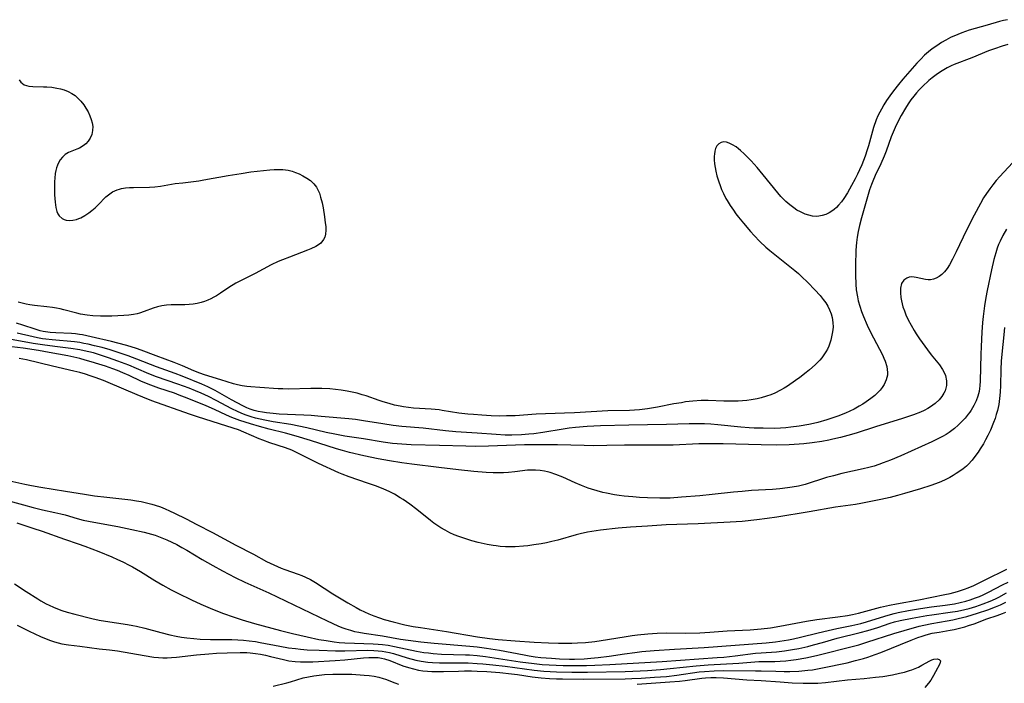
# Model space of a CAD drawing. Units: inches. Extents: x 2037339 to 2042734, y 263754 to 269097.
# Drawn here: x 2039493 to 2039649, y 264064 to 264169 of the extents above; entities that cross this region are included whole.
import ezdxf

# ---------------------------------------------------------------- set-up
doc = ezdxf.new("R2010")
doc.units = ezdxf.units.IN
doc.header["$MEASUREMENT"] = 0
doc.layers.add('c_05_T12S_R18E', color=123, linetype='Continuous')

msp = doc.modelspace()

# ---------------------------------------------------------------- linework, layer by layer
at = {"layer": 'c_05_T12S_R18E'}
for points, elevation in [([(2039649.51, 264165.19), (2039648.66, 264164.93), (2039647.41, 264164.53), (2039646.48, 264164.2), (2039643.84, 264163.1), (2039641.03, 264162.04), (2039640.53, 264161.82), (2039639.91, 264161.51), (2039639.39, 264161.22), (2039638.87, 264160.91), (2039638.15, 264160.4), (2039637.52, 264159.92), (2039637.02, 264159.5), (2039635.99, 264158.55), (2039635.48, 264158.03), (2039635.05, 264157.55), (2039634.62, 264157.04), (2039634.17, 264156.44), (2039633.75, 264155.83), (2039633.31, 264155.15), (2039632.63, 264153.97), (2039631.97, 264152.73), (2039631.67, 264152.08), (2039631.35, 264151.32), (2039631.05, 264150.56), (2039630.22, 264148.31), (2039629.91, 264147.51), (2039629.41, 264146.33), (2039628.52, 264144.44), (2039628.13, 264143.56), (2039627.92, 264143.03), (2039627.61, 264142.16), (2039627.16, 264140.71), (2039626.32, 264137.75), (2039626.02, 264136.53), (2039625.81, 264135.6), (2039625.63, 264134.66), (2039625.53, 264133.86), (2039625.44, 264132.65), (2039625.38, 264130.17), (2039625.38, 264128.65), (2039625.43, 264127.22), (2039625.5, 264126.34), (2039625.68, 264125.22), (2039625.82, 264124.61), (2039626.06, 264123.77), (2039626.35, 264122.93), (2039626.66, 264122.12), (2039627.23, 264120.76), (2039627.69, 264119.76), (2039628.21, 264118.71), (2039629.65, 264116.02), (2039629.88, 264115.52), (2039630.08, 264115.02), (2039630.34, 264114.19), (2039630.46, 264113.25), (2039630.44, 264112.84), (2039630.26, 264112.07), (2039629.92, 264111.33), (2039629.63, 264110.88), (2039629.29, 264110.46), (2039628.69, 264109.85), (2039628.42, 264109.62), (2039627.81, 264109.13), (2039627.07, 264108.6), (2039626.53, 264108.23), (2039625.98, 264107.89), (2039625.18, 264107.44), (2039624.5, 264107.11), (2039623.8, 264106.82), (2039622.56, 264106.34), (2039620.84, 264105.75), (2039619.42, 264105.32), (2039618.72, 264105.14), (2039617.99, 264104.99), (2039616.46, 264104.75), (2039615.1, 264104.57), (2039614.31, 264104.49), (2039613.51, 264104.43), (2039612.5, 264104.39), (2039610.74, 264104.4), (2039609.33, 264104.44), (2039608.51, 264104.48), (2039607.18, 264104.57), (2039603.54, 264104.94), (2039602.44, 264105.04), (2039601.41, 264105.1), (2039600.29, 264105.13), (2039598.98, 264105.13), (2039595.41, 264105), (2039592.41, 264104.95), (2039589.41, 264104.87), (2039584.94, 264104.78), (2039582.8, 264104.69), (2039580.97, 264104.53), (2039579.98, 264104.41), (2039579.01, 264104.27), (2039575.82, 264103.74), (2039574.39, 264103.54), (2039573.58, 264103.45), (2039572.39, 264103.36), (2039570.9, 264103.31), (2039569.82, 264103.33), (2039568.42, 264103.4), (2039565.4, 264103.64), (2039562.02, 264103.86), (2039560.37, 264104), (2039556.82, 264104.4), (2039553.42, 264104.7), (2039552.04, 264104.85), (2039550.44, 264105.08), (2039547.37, 264105.59), (2039546.08, 264105.77), (2039545.01, 264105.89), (2039540.62, 264106.29), (2039539.07, 264106.41), (2039537.92, 264106.48), (2039533.96, 264106.66), (2039533.01, 264106.73), (2039531.99, 264106.84), (2039531.32, 264106.95), (2039530.66, 264107.08), (2039530.01, 264107.24), (2039529.37, 264107.45), (2039528.88, 264107.65), (2039528.2, 264107.97), (2039526.43, 264108.91), (2039523.82, 264110.39), (2039522.68, 264110.95), (2039521.71, 264111.38), (2039518.6, 264112.64), (2039517.49, 264113.08), (2039514.51, 264114.12), (2039511.39, 264115.34), (2039510.02, 264115.86), (2039508.63, 264116.34), (2039507.19, 264116.81), (2039505.89, 264117.19), (2039504.71, 264117.49), (2039503.68, 264117.73), (2039503.02, 264117.86), (2039502.37, 264117.97), (2039501.51, 264118.08), (2039497.98, 264118.41), (2039496.96, 264118.53), (2039496.47, 264118.6), (2039495.68, 264118.74), (2039494.98, 264118.89), (2039492.46, 264119.49)], 914), ([(2039650.27, 264146.44), (2039648.27, 264144.29), (2039647.71, 264143.65), (2039647.17, 264142.99), (2039646.66, 264142.32), (2039646.17, 264141.62), (2039645.7, 264140.91), (2039645.18, 264140.03), (2039644.19, 264138.19), (2039643, 264135.81), (2039641.34, 264132.34), (2039640.76, 264131.18), (2039640.28, 264130.29), (2039639.9, 264129.71), (2039639.47, 264129.17), (2039639.08, 264128.78), (2039638.63, 264128.43), (2039638.16, 264128.17), (2039637.73, 264128.02), (2039637.29, 264127.94), (2039636.88, 264127.94), (2039636.48, 264127.99), (2039635.01, 264128.32), (2039634.66, 264128.37), (2039634.32, 264128.39), (2039633.89, 264128.35), (2039633.5, 264128.21), (2039633.05, 264127.89), (2039632.68, 264127.33), (2039632.5, 264126.59), (2039632.49, 264125.85), (2039632.56, 264125.14), (2039632.66, 264124.58), (2039632.91, 264123.66), (2039633.13, 264123.01), (2039633.38, 264122.36), (2039633.74, 264121.57), (2039634.18, 264120.72), (2039634.66, 264119.89), (2039634.98, 264119.38), (2039635.51, 264118.6), (2039636.79, 264116.84), (2039637.4, 264116.04), (2039638.68, 264114.43), (2039639.18, 264113.72), (2039639.39, 264113.34), (2039639.64, 264112.74), (2039639.81, 264111.9), (2039639.79, 264111.16), (2039639.59, 264110.36), (2039639.4, 264109.96), (2039639.05, 264109.43), (2039638.64, 264108.92), (2039638, 264108.32), (2039637.28, 264107.79), (2039636.87, 264107.54), (2039636.28, 264107.23), (2039635.68, 264106.96), (2039634.58, 264106.53), (2039632.81, 264105.93), (2039628.56, 264104.64), (2039625.46, 264103.65), (2039624.16, 264103.26), (2039623, 264102.94), (2039621.79, 264102.66), (2039621.16, 264102.53), (2039620.02, 264102.32), (2039618.49, 264102.1), (2039617.16, 264101.96), (2039616.42, 264101.89), (2039614.88, 264101.8), (2039612.88, 264101.74), (2039610.42, 264101.76), (2039604.41, 264101.93), (2039602.28, 264101.96), (2039600.53, 264101.93), (2039596.47, 264101.75), (2039595.41, 264101.72), (2039594.35, 264101.71), (2039591.78, 264101.75), (2039590.13, 264101.75), (2039588.75, 264101.73), (2039585.97, 264101.66), (2039583.78, 264101.63), (2039582.35, 264101.65), (2039578.12, 264101.77), (2039575.17, 264101.8), (2039572.9, 264101.77), (2039567.19, 264101.57), (2039565.15, 264101.54), (2039563.61, 264101.56), (2039559.41, 264101.68), (2039554.91, 264101.79), (2039553.42, 264101.86), (2039551.98, 264101.98), (2039550.45, 264102.18), (2039547.36, 264102.72), (2039544.42, 264103.17), (2039542.82, 264103.45), (2039541.44, 264103.74), (2039538.37, 264104.46), (2039537.1, 264104.74), (2039535.86, 264104.98), (2039533.02, 264105.43), (2039531.69, 264105.67), (2039530.95, 264105.83), (2039530.23, 264106), (2039529.52, 264106.21), (2039528.57, 264106.53), (2039527.96, 264106.78), (2039527.36, 264107.05), (2039526.46, 264107.48), (2039523.99, 264108.8), (2039522.76, 264109.43), (2039521.6, 264109.97), (2039520.69, 264110.36), (2039519.69, 264110.75), (2039517.93, 264111.4), (2039514.54, 264112.54), (2039513.32, 264113.03), (2039511.36, 264113.88), (2039510.12, 264114.39), (2039508.4, 264115.06), (2039506.94, 264115.58), (2039505.66, 264116.01), (2039504.52, 264116.34), (2039503.08, 264116.69), (2039502.37, 264116.83), (2039500.92, 264117.04), (2039498.41, 264117.35), (2039496.44, 264117.62), (2039494.98, 264117.86), (2039487.43, 264119.21)], 912), ([(2039649.33, 264135.97), (2039648.74, 264134.93), (2039648.31, 264134.05), (2039648.07, 264133.51), (2039647.86, 264132.95), (2039647.62, 264132.21), (2039647.33, 264131.14), (2039646.95, 264129.49), (2039646.28, 264126.25), (2039646.06, 264125.14), (2039645.84, 264123.8), (2039645.62, 264122.13), (2039645.53, 264121.18), (2039645.42, 264119.65), (2039645.28, 264117.38), (2039645.23, 264116.11), (2039645.15, 264111.93), (2039645.11, 264111.15), (2039645.06, 264110.68), (2039644.98, 264110.22), (2039644.79, 264109.48), (2039644.53, 264108.76), (2039644.16, 264107.99), (2039643.74, 264107.28), (2039643.52, 264106.96), (2039643.26, 264106.62), (2039642.75, 264106), (2039642.21, 264105.42), (2039641.65, 264104.88), (2039641.07, 264104.37), (2039640.67, 264104.05), (2039640.24, 264103.74), (2039639.73, 264103.42), (2039639.2, 264103.12), (2039638.13, 264102.58), (2039637.5, 264102.28), (2039632.56, 264100.04), (2039630.94, 264099.36), (2039629.79, 264098.91), (2039629.1, 264098.67), (2039628.32, 264098.42), (2039627.47, 264098.19), (2039626.62, 264097.98), (2039623.2, 264097.22), (2039621.87, 264096.89), (2039620.77, 264096.59), (2039620.13, 264096.39), (2039618.02, 264095.7), (2039617.38, 264095.51), (2039616.32, 264095.24), (2039615.32, 264095.05), (2039614.57, 264094.94), (2039613.4, 264094.81), (2039612.2, 264094.71), (2039608.91, 264094.52), (2039607.43, 264094.41), (2039606.05, 264094.28), (2039602.67, 264093.91), (2039600.67, 264093.71), (2039597.76, 264093.47), (2039595.97, 264093.35), (2039594.33, 264093.32), (2039592.4, 264093.37), (2039591.11, 264093.44), (2039590.06, 264093.52), (2039588.68, 264093.66), (2039587.88, 264093.76), (2039587.16, 264093.87), (2039585.88, 264094.1), (2039585.32, 264094.23), (2039584.4, 264094.47), (2039583.51, 264094.74), (2039582.99, 264094.92), (2039581.93, 264095.34), (2039580.94, 264095.76), (2039578.98, 264096.65), (2039577.86, 264097.1), (2039576.98, 264097.4), (2039576.52, 264097.52), (2039576.05, 264097.62), (2039575.35, 264097.73), (2039574.65, 264097.78), (2039574.2, 264097.79), (2039573.35, 264097.75), (2039571.33, 264097.5), (2039570.34, 264097.4), (2039569.57, 264097.35), (2039568.41, 264097.32), (2039567.9, 264097.33), (2039566.81, 264097.39), (2039564.85, 264097.56), (2039562.43, 264097.82), (2039559.28, 264098.21), (2039555.02, 264098.7), (2039553.43, 264098.92), (2039551.49, 264099.23), (2039549.69, 264099.57), (2039547.4, 264100.06), (2039545.16, 264100.57), (2039544.01, 264100.88), (2039543.07, 264101.16), (2039538.97, 264102.45), (2039536.66, 264103.15), (2039534.97, 264103.62), (2039532.4, 264104.26), (2039530.88, 264104.67), (2039529.45, 264105.08), (2039527.75, 264105.64), (2039526.48, 264106.13), (2039525.64, 264106.49), (2039523.71, 264107.37), (2039522.41, 264107.94), (2039519.4, 264109.16), (2039518.13, 264109.66), (2039517.37, 264109.94), (2039514.9, 264110.78), (2039513.63, 264111.24), (2039512.7, 264111.62), (2039512.06, 264111.89), (2039510.21, 264112.74), (2039509.21, 264113.19), (2039508.34, 264113.54), (2039507.59, 264113.82), (2039506.44, 264114.22), (2039505.4, 264114.56), (2039504.18, 264114.94), (2039503.21, 264115.22), (2039502.36, 264115.44), (2039500.45, 264115.86), (2039497.5, 264116.43), (2039495.83, 264116.71), (2039493.39, 264117.07), (2039489.78, 264117.54)], 910), ([(2039489.75, 264093.29), (2039493.43, 264092.27), (2039494.97, 264091.86)], 910), ([(2039494.97, 264091.86), (2039496.43, 264091.5), (2039498.43, 264091.07), (2039499.34, 264090.85), (2039500.05, 264090.66), (2039501.93, 264090.12), (2039502.92, 264089.86), (2039504.57, 264089.51), (2039508.4, 264088.83), (2039510.62, 264088.38), (2039512.57, 264087.93), (2039513.73, 264087.62), (2039514.32, 264087.44), (2039515.39, 264087.05), (2039516.19, 264086.72), (2039516.97, 264086.36), (2039517.77, 264085.96), (2039518.55, 264085.53), (2039519.33, 264085.08), (2039521.78, 264083.61), (2039523.45, 264082.65), (2039525.01, 264081.8), (2039526.99, 264080.78), (2039528.55, 264080.04), (2039532.36, 264078.32), (2039541.59, 264073.9), (2039543.29, 264073.12), (2039543.92, 264072.85), (2039544.57, 264072.61), (2039545.27, 264072.39), (2039545.95, 264072.22), (2039546.64, 264072.07), (2039547.45, 264071.93), (2039550.36, 264071.51), (2039553.25, 264071.01), (2039554.42, 264070.82), (2039556.43, 264070.54), (2039558.54, 264070.33), (2039564.2, 264069.89), (2039565.39, 264069.77), (2039566.86, 264069.58), (2039568.95, 264069.25), (2039572.81, 264068.51), (2039573.64, 264068.35), (2039574.6, 264068.21), (2039575.46, 264068.1), (2039577.18, 264067.95), (2039578.46, 264067.88), (2039580, 264067.84), (2039580.82, 264067.84), (2039582.35, 264067.89), (2039583.4, 264067.96), (2039584.55, 264068.06), (2039586.31, 264068.27), (2039588.74, 264068.67), (2039590.37, 264068.89), (2039591.52, 264069.01), (2039593.44, 264069.18), (2039596.68, 264069.41), (2039601.4, 264069.67), (2039611.21, 264070.42), (2039612.71, 264070.57), (2039613.38, 264070.65), (2039614.76, 264070.88), (2039615.53, 264071.03), (2039616.68, 264071.28), (2039619.44, 264071.98), (2039621.04, 264072.38), (2039622.44, 264072.68), (2039624.78, 264073.15), (2039626.24, 264073.48), (2039627.11, 264073.72), (2039627.96, 264073.97), (2039630.55, 264074.81), (2039631.52, 264075.07), (2039632.17, 264075.22), (2039633.76, 264075.52), (2039635.67, 264075.84), (2039637.45, 264076.1), (2039639.58, 264076.37), (2039641.07, 264076.6), (2039641.99, 264076.78), (2039642.89, 264077), (2039643.58, 264077.21), (2039644.43, 264077.51), (2039645.03, 264077.76), (2039645.62, 264078.02), (2039646.46, 264078.43), (2039648.71, 264079.57), (2039649.57, 264080.04)], 910), ([(2039492.39, 264089.4), (2039493.31, 264089.12), (2039494.92, 264088.59), (2039496.4, 264088.09), (2039499.94, 264086.84), (2039502.12, 264086.11), (2039503.19, 264085.73), (2039505.4, 264084.89), (2039507.47, 264084.03), (2039508.36, 264083.63), (2039509.2, 264083.23), (2039510.19, 264082.72), (2039510.73, 264082.43), (2039511.98, 264081.71), (2039514.26, 264080.3), (2039515.54, 264079.55), (2039516.88, 264078.82), (2039517.89, 264078.3), (2039520.09, 264077.21), (2039521.57, 264076.54), (2039523.42, 264075.76), (2039525.16, 264075.07), (2039526.7, 264074.51), (2039528.12, 264074.04), (2039530.07, 264073.48), (2039534.2, 264072.35), (2039536.11, 264071.86), (2039538.4, 264071.33), (2039540.29, 264070.95), (2039541.42, 264070.76), (2039542.73, 264070.57), (2039543.52, 264070.48), (2039544.42, 264070.4), (2039545.92, 264070.33), (2039548.9, 264070.24), (2039549.68, 264070.19), (2039550.36, 264070.13), (2039551.26, 264070.01), (2039552.29, 264069.82), (2039555.77, 264069.08), (2039556.92, 264068.89), (2039557.65, 264068.8), (2039558.38, 264068.72), (2039559.7, 264068.63), (2039563.51, 264068.52), (2039564.18, 264068.48), (2039565.38, 264068.4), (2039566.72, 264068.24), (2039572.18, 264067.41), (2039574.43, 264067.11), (2039575.68, 264066.99), (2039576.78, 264066.91), (2039579.02, 264066.81), (2039581.11, 264066.79), (2039582.72, 264066.82), (2039584.05, 264066.86), (2039586.41, 264066.98), (2039594.71, 264067.47), (2039603.44, 264068.06), (2039604.49, 264068.15), (2039606.3, 264068.35), (2039609.54, 264068.76), (2039610.43, 264068.84), (2039612.84, 264068.99), (2039614.1, 264069.12), (2039615.37, 264069.33), (2039616.41, 264069.53), (2039617.8, 264069.84), (2039618.71, 264070.07), (2039620.15, 264070.46), (2039622.48, 264071.14), (2039626.12, 264072.02), (2039627.33, 264072.35), (2039628.94, 264072.85), (2039630.87, 264073.5), (2039631.57, 264073.71), (2039632.48, 264073.94), (2039634.34, 264074.31), (2039636.68, 264074.73), (2039637.46, 264074.85), (2039640.4, 264075.24), (2039641.54, 264075.44), (2039642.74, 264075.71), (2039643.39, 264075.87), (2039644.47, 264076.18), (2039645.06, 264076.37), (2039645.64, 264076.57), (2039646.72, 264076.99), (2039647.59, 264077.38), (2039648.13, 264077.65), (2039649.32, 264078.31)], 912), ([(2039491.99, 264079.75), (2039493.86, 264078.56), (2039495.72, 264077.35), (2039496.18, 264077.06), (2039497.02, 264076.59), (2039497.51, 264076.35), (2039498.19, 264076.04), (2039498.85, 264075.77), (2039499.52, 264075.52), (2039500.36, 264075.25), (2039501.56, 264074.94), (2039504.26, 264074.28), (2039505.44, 264074.02), (2039506.46, 264073.84), (2039509.92, 264073.31), (2039510.77, 264073.16), (2039511.38, 264073.03), (2039512.69, 264072.71), (2039515.24, 264072.02), (2039516.65, 264071.66), (2039517.67, 264071.44), (2039518.5, 264071.3), (2039519.33, 264071.19), (2039520.43, 264071.08), (2039521.48, 264071.01), (2039523.12, 264070.95), (2039526.49, 264070.91), (2039527.41, 264070.88), (2039528.33, 264070.82), (2039529.24, 264070.73), (2039530.25, 264070.59), (2039530.96, 264070.48), (2039534.1, 264069.88), (2039535.46, 264069.63), (2039536.55, 264069.48), (2039537.36, 264069.39), (2039538.43, 264069.3), (2039540.32, 264069.22), (2039542.94, 264069.15), (2039544.41, 264069.15), (2039548.03, 264069.22), (2039548.99, 264069.2), (2039549.66, 264069.16), (2039550.32, 264069.09), (2039550.89, 264068.99), (2039551.47, 264068.86), (2039552.1, 264068.7), (2039554.28, 264068.04), (2039555.64, 264067.68), (2039556.5, 264067.5), (2039557.57, 264067.35), (2039558.29, 264067.29), (2039559.42, 264067.23), (2039563.93, 264067.21), (2039565.39, 264067.15), (2039566.3, 264067.08), (2039567.85, 264066.93), (2039569.82, 264066.7), (2039574.43, 264066.08), (2039575.97, 264065.92), (2039577.98, 264065.8), (2039580.41, 264065.74), (2039582.86, 264065.74), (2039588.83, 264065.85), (2039590.05, 264065.89), (2039592.41, 264066.03), (2039594.46, 264066.18), (2039595.99, 264066.32), (2039600.11, 264066.77), (2039601.99, 264066.93), (2039606.88, 264067.2), (2039610.06, 264067.43), (2039610.78, 264067.46), (2039612.59, 264067.47), (2039613.43, 264067.49), (2039614.32, 264067.56), (2039615.14, 264067.65), (2039615.95, 264067.76), (2039617.5, 264068.04), (2039619.21, 264068.4), (2039620.67, 264068.74), (2039623.98, 264069.59), (2039625.89, 264070.11), (2039627.19, 264070.51), (2039631.47, 264071.9), (2039633.12, 264072.38), (2039635.46, 264073.02), (2039636.23, 264073.21), (2039637.48, 264073.48), (2039639.92, 264073.88), (2039640.8, 264074.05), (2039641.67, 264074.25), (2039643.01, 264074.6), (2039644.74, 264075.1), (2039646.38, 264075.64), (2039647.59, 264076.1), (2039648.38, 264076.44), (2039649.22, 264076.86)], 914), ([(2039492.44, 264073.18), (2039494.33, 264072.23), (2039495.22, 264071.81), (2039496.11, 264071.42), (2039497.57, 264070.83), (2039498.38, 264070.55), (2039498.94, 264070.39), (2039499.5, 264070.27), (2039500.6, 264070.1), (2039502.38, 264069.89), (2039505.42, 264069.47), (2039507.1, 264069.28), (2039508.34, 264069.12), (2039512.6, 264068.38), (2039514.11, 264068.15), (2039514.84, 264068.08), (2039515.53, 264068.05), (2039516.22, 264068.04), (2039516.91, 264068.06), (2039517.71, 264068.12), (2039520.87, 264068.48), (2039522.85, 264068.66), (2039524.03, 264068.74), (2039525.73, 264068.83), (2039527.78, 264068.87), (2039528.88, 264068.85), (2039529.37, 264068.81), (2039530.23, 264068.71), (2039531.03, 264068.59), (2039531.83, 264068.43), (2039532.63, 264068.25), (2039534.68, 264067.74), (2039535.53, 264067.57), (2039536.53, 264067.45), (2039537.39, 264067.39), (2039538.44, 264067.37), (2039539.34, 264067.39), (2039542.85, 264067.58), (2039544.38, 264067.7), (2039547.38, 264068.04), (2039548.2, 264068.09), (2039548.94, 264068.1), (2039549.66, 264068.06), (2039550.2, 264067.98), (2039550.67, 264067.88), (2039551.51, 264067.62), (2039553.61, 264066.78), (2039554.49, 264066.48), (2039555.27, 264066.26), (2039556.07, 264066.08), (2039556.79, 264065.97), (2039557.49, 264065.9), (2039558.19, 264065.86), (2039558.9, 264065.85), (2039560.02, 264065.86), (2039562.41, 264065.94), (2039563.36, 264065.96), (2039564.48, 264065.95), (2039565.39, 264065.93), (2039566.94, 264065.85), (2039568.96, 264065.69), (2039570.85, 264065.5), (2039571.77, 264065.38), (2039574.08, 264065.03), (2039575.53, 264064.86), (2039576.85, 264064.75), (2039577.95, 264064.71), (2039578.93, 264064.68), (2039582.23, 264064.66), (2039588.85, 264064.71), (2039589.92, 264064.74), (2039591.37, 264064.8), (2039593.51, 264064.94), (2039595.39, 264065.09), (2039597.04, 264065.29), (2039600.57, 264065.79), (2039601.44, 264065.88), (2039602.96, 264065.97), (2039604.42, 264066), (2039609.5, 264065.99), (2039610.41, 264065.98), (2039612.72, 264065.89), (2039614.05, 264065.86), (2039614.97, 264065.87), (2039616.41, 264065.92), (2039617.83, 264066.06), (2039618.55, 264066.15), (2039620.12, 264066.42), (2039624.03, 264067.26), (2039625.39, 264067.58), (2039626.65, 264067.92), (2039627.34, 264068.13), (2039628.5, 264068.53), (2039629.42, 264068.88), (2039634.19, 264070.83), (2039635.27, 264071.24), (2039635.93, 264071.47), (2039636.6, 264071.68), (2039637.52, 264071.91), (2039638.62, 264072.12), (2039640.39, 264072.41), (2039641, 264072.52), (2039642.09, 264072.77), (2039642.71, 264072.94), (2039643.32, 264073.13), (2039644.21, 264073.44), (2039646.23, 264074.2), (2039647.83, 264074.74), (2039648.71, 264075.06), (2039649.23, 264075.28)], 916)]:
    msp.add_lwpolyline(points, dxfattribs=dict(at, elevation=elevation))
for points in [[(2039649.5, 264169.14, 916), (2039648.86, 264169.02, 916), (2039648.22, 264168.86, 916), (2039646.24, 264168.28, 916), (2039643.41, 264167.47, 916), (2039642.25, 264167.07, 916), (2039641.62, 264166.82, 916), (2039640.45, 264166.3, 916), (2039639.72, 264165.92, 916), (2039639.01, 264165.51, 916), (2039638.26, 264165.03, 916), (2039637.54, 264164.52, 916), (2039636.97, 264164.06, 916), (2039636.33, 264163.5, 916), (2039635.72, 264162.9, 916), (2039635.1, 264162.25, 916), (2039632.87, 264159.7, 916), (2039632.19, 264158.88, 916), (2039631.38, 264157.85, 916), (2039630.83, 264157.1, 916), (2039630.3, 264156.33, 916), (2039629.87, 264155.67, 916), (2039629.48, 264154.99, 916), (2039629.23, 264154.51, 916), (2039628.94, 264153.9, 916), (2039628.68, 264153.28, 916), (2039628.25, 264152.05, 916), (2039627.45, 264149.18, 916), (2039627.25, 264148.55, 916), (2039626.89, 264147.51, 916), (2039626.36, 264146.13, 916), (2039626.02, 264145.37, 916), (2039625.68, 264144.65, 916), (2039625.32, 264143.94, 916), (2039624.75, 264142.87, 916), (2039624.11, 264141.72, 916), (2039623.55, 264140.83, 916), (2039623.14, 264140.26, 916), (2039622.69, 264139.74, 916), (2039622.36, 264139.4, 916), (2039622, 264139.09, 916), (2039621.6, 264138.79, 916), (2039621.18, 264138.54, 916), (2039620.66, 264138.29, 916), (2039620.11, 264138.11, 916), (2039619.55, 264138, 916), (2039619.16, 264137.98, 916), (2039618.58, 264138.03, 916), (2039617.99, 264138.15, 916), (2039617.41, 264138.33, 916), (2039616.63, 264138.68, 916), (2039616.1, 264138.97, 916), (2039615.59, 264139.31, 916), (2039614.96, 264139.79, 916), (2039614.35, 264140.33, 916), (2039614.01, 264140.67, 916), (2039613.55, 264141.15, 916), (2039613.05, 264141.72, 916), (2039610.72, 264144.58, 916), (2039609.76, 264145.72, 916), (2039608.82, 264146.79, 916), (2039608.31, 264147.33, 916), (2039607.73, 264147.91, 916), (2039607.14, 264148.43, 916), (2039606.81, 264148.69, 916), (2039606.43, 264148.98, 916), (2039605.89, 264149.33, 916), (2039605.36, 264149.6, 916), (2039604.9, 264149.75, 916), (2039604.47, 264149.79, 916), (2039604.05, 264149.7, 916), (2039603.69, 264149.48, 916), (2039603.4, 264149.15, 916), (2039603.19, 264148.72, 916), (2039603.07, 264148.3, 916), (2039603.01, 264147.83, 916), (2039602.99, 264147.5, 916), (2039602.99, 264146.92, 916), (2039603.04, 264146.31, 916), (2039603.12, 264145.73, 916), (2039603.23, 264145.14, 916), (2039603.41, 264144.39, 916), (2039603.7, 264143.43, 916), (2039603.9, 264142.87, 916), (2039604.15, 264142.24, 916), (2039604.43, 264141.61, 916), (2039604.84, 264140.81, 916), (2039605.02, 264140.47, 916), (2039605.5, 264139.7, 916), (2039606.01, 264138.95, 916), (2039606.42, 264138.38, 916), (2039606.85, 264137.83, 916), (2039607.62, 264136.88, 916), (2039608.72, 264135.6, 916), (2039609.29, 264134.96, 916), (2039610.2, 264134.01, 916), (2039611.16, 264133.11, 916), (2039611.79, 264132.57, 916), (2039615.76, 264129.4, 916), (2039616.33, 264128.92, 916), (2039616.84, 264128.47, 916), (2039617.84, 264127.48, 916), (2039618.95, 264126.33, 916), (2039619.78, 264125.42, 916), (2039620.27, 264124.83, 916), (2039620.65, 264124.29, 916), (2039620.99, 264123.73, 916), (2039621.28, 264123.15, 916), (2039621.52, 264122.56, 916), (2039621.69, 264121.95, 916), (2039621.8, 264121.17, 916), (2039621.81, 264120.42, 916), (2039621.74, 264119.66, 916), (2039621.65, 264119.16, 916), (2039621.46, 264118.37, 916), (2039621.31, 264117.89, 916), (2039621.14, 264117.43, 916), (2039620.92, 264116.96, 916), (2039620.68, 264116.51, 916), (2039620.37, 264116.03, 916), (2039620.03, 264115.58, 916), (2039619.71, 264115.2, 916), (2039619.37, 264114.84, 916), (2039618.98, 264114.45, 916), (2039618.09, 264113.64, 916), (2039617.58, 264113.22, 916), (2039616.57, 264112.44, 916), (2039615.88, 264111.95, 916), (2039614.62, 264111.1, 916), (2039614.06, 264110.75, 916), (2039613.49, 264110.43, 916), (2039612.58, 264109.99, 916), (2039611.94, 264109.72, 916), (2039611.29, 264109.49, 916), (2039610.42, 264109.24, 916), (2039609.76, 264109.08, 916), (2039608.85, 264108.91, 916), (2039608.16, 264108.82, 916), (2039607.46, 264108.75, 916), (2039606.78, 264108.71, 916), (2039606.09, 264108.68, 916), (2039605.17, 264108.69, 916), (2039604.5, 264108.71, 916), (2039601.99, 264108.82, 916), (2039600.93, 264108.81, 916), (2039599.6, 264108.71, 916), (2039598.44, 264108.57, 916), (2039597.78, 264108.46, 916), (2039596.58, 264108.25, 916), (2039593.98, 264107.76, 916), (2039592.39, 264107.49, 916), (2039591.12, 264107.34, 916), (2039590.34, 264107.27, 916), (2039589.55, 264107.23, 916), (2039586.11, 264107.16, 916), (2039580.8, 264106.83, 916), (2039579.23, 264106.77, 916), (2039574.72, 264106.62, 916), (2039571.39, 264106.4, 916), (2039570.02, 264106.35, 916), (2039568.92, 264106.34, 916), (2039567.62, 264106.39, 916), (2039566.14, 264106.47, 916), (2039564.79, 264106.57, 916), (2039563.91, 264106.64, 916), (2039562.47, 264106.81, 916), (2039559.82, 264107.23, 916), (2039559.33, 264107.3, 916), (2039558.07, 264107.42, 916), (2039555.29, 264107.6, 916), (2039554.49, 264107.68, 916), (2039553.69, 264107.78, 916), (2039553.16, 264107.88, 916), (2039552.28, 264108.08, 916), (2039551.41, 264108.31, 916), (2039550.49, 264108.59, 916), (2039549.86, 264108.8, 916), (2039547.77, 264109.53, 916), (2039547.16, 264109.72, 916), (2039546.35, 264109.95, 916), (2039545.56, 264110.14, 916), (2039544.76, 264110.3, 916), (2039543.82, 264110.45, 916), (2039542.92, 264110.56, 916), (2039542.01, 264110.63, 916), (2039540.76, 264110.68, 916), (2039539.03, 264110.69, 916), (2039535.49, 264110.61, 916), (2039534.55, 264110.63, 916), (2039533.8, 264110.67, 916), (2039530.94, 264110.84, 916), (2039529.48, 264110.96, 916), (2039528.84, 264111.03, 916), (2039528.11, 264111.13, 916), (2039527.39, 264111.27, 916), (2039526.72, 264111.43, 916), (2039524.74, 264112.08, 916), (2039522.16, 264112.89, 916), (2039521.41, 264113.15, 916), (2039520.43, 264113.52, 916), (2039518.65, 264114.3, 916), (2039517.31, 264114.85, 916), (2039514.48, 264115.87, 916), (2039512.12, 264116.77, 916), (2039511.34, 264117.04, 916), (2039509.83, 264117.5, 916), (2039508.41, 264117.89, 916), (2039507.41, 264118.13, 916), (2039504.16, 264118.89, 916), (2039502.79, 264119.19, 916), (2039502.31, 264119.27, 916), (2039501.71, 264119.35, 916), (2039501.04, 264119.4, 916), (2039498.58, 264119.5, 916), (2039497.66, 264119.57, 916), (2039496.58, 264119.74, 916), (2039496.1, 264119.85, 916), (2039495.3, 264120.09, 916), (2039493.36, 264120.74, 916), (2039492.34, 264121.06, 916)], [(2039492.74, 264159.62, 918), (2039493.02, 264159.26, 918), (2039493.27, 264159.03, 918), (2039493.56, 264158.85, 918), (2039493.94, 264158.7, 918), (2039494.29, 264158.62, 918), (2039494.94, 264158.55, 918), (2039496.61, 264158.52, 918), (2039497.13, 264158.5, 918), (2039497.94, 264158.43, 918), (2039498.75, 264158.32, 918), (2039499.31, 264158.21, 918), (2039499.87, 264158.05, 918), (2039500.51, 264157.79, 918), (2039501.11, 264157.47, 918), (2039501.62, 264157.12, 918), (2039502.02, 264156.78, 918), (2039502.54, 264156.24, 918), (2039503, 264155.65, 918), (2039503.35, 264155.11, 918), (2039503.68, 264154.52, 918), (2039503.97, 264153.92, 918), (2039504.19, 264153.35, 918), (2039504.35, 264152.78, 918), (2039504.43, 264152.22, 918), (2039504.4, 264151.57, 918), (2039504.26, 264150.95, 918), (2039504.01, 264150.38, 918), (2039503.68, 264149.89, 918), (2039503.32, 264149.5, 918), (2039502.91, 264149.17, 918), (2039502.3, 264148.8, 918), (2039501.9, 264148.61, 918), (2039500.55, 264148.08, 918), (2039500.05, 264147.79, 918), (2039499.61, 264147.38, 918), (2039499.27, 264146.95, 918), (2039498.99, 264146.45, 918), (2039498.82, 264146.08, 918), (2039498.69, 264145.68, 918), (2039498.57, 264145.24, 918), (2039498.48, 264144.77, 918), (2039498.39, 264144.06, 918), (2039498.35, 264143.53, 918), (2039498.33, 264142.99, 918), (2039498.33, 264142, 918), (2039498.36, 264141.38, 918), (2039498.46, 264140.21, 918), (2039498.57, 264139.4, 918), (2039498.74, 264138.73, 918), (2039498.89, 264138.36, 918), (2039499.09, 264138.04, 918), (2039499.57, 264137.62, 918), (2039499.88, 264137.48, 918), (2039500.19, 264137.4, 918), (2039500.71, 264137.35, 918), (2039501.26, 264137.38, 918), (2039501.82, 264137.5, 918), (2039502.19, 264137.62, 918), (2039502.54, 264137.77, 918), (2039503.16, 264138.11, 918), (2039503.78, 264138.53, 918), (2039504.29, 264138.91, 918), (2039504.78, 264139.33, 918), (2039505.3, 264139.82, 918), (2039506.5, 264141.07, 918), (2039506.9, 264141.41, 918), (2039507.57, 264141.86, 918), (2039508.31, 264142.2, 918), (2039508.66, 264142.3, 918), (2039508.96, 264142.38, 918), (2039509.59, 264142.48, 918), (2039510.23, 264142.53, 918), (2039510.9, 264142.56, 918), (2039513.41, 264142.61, 918), (2039514.26, 264142.66, 918), (2039515.18, 264142.76, 918), (2039517.51, 264143.17, 918), (2039518.72, 264143.32, 918), (2039520.41, 264143.5, 918), (2039521.22, 264143.62, 918), (2039522.03, 264143.75, 918), (2039525.87, 264144.45, 918), (2039527.97, 264144.8, 918), (2039529.51, 264145.03, 918), (2039531.51, 264145.27, 918), (2039532.49, 264145.35, 918), (2039533.21, 264145.4, 918), (2039533.89, 264145.41, 918), (2039534.56, 264145.39, 918), (2039535.39, 264145.28, 918), (2039536.04, 264145.12, 918), (2039536.59, 264144.93, 918), (2039537.13, 264144.71, 918), (2039537.76, 264144.4, 918), (2039538.35, 264144.05, 918), (2039538.95, 264143.64, 918), (2039539.47, 264143.16, 918), (2039539.91, 264142.62, 918), (2039540.14, 264142.2, 918), (2039540.38, 264141.64, 918), (2039540.56, 264141.03, 918), (2039540.78, 264140.1, 918), (2039540.94, 264139.32, 918), (2039541.17, 264137.92, 918), (2039541.3, 264136.97, 918), (2039541.36, 264136.4, 918), (2039541.37, 264135.77, 918), (2039541.32, 264135.17, 918), (2039541.2, 264134.7, 918), (2039541.04, 264134.34, 918), (2039540.61, 264133.76, 918), (2039540.22, 264133.45, 918), (2039539.78, 264133.18, 918), (2039539.03, 264132.83, 918), (2039538.47, 264132.61, 918), (2039535.62, 264131.54, 918), (2039534.52, 264131.11, 918), (2039533.83, 264130.82, 918), (2039532.69, 264130.28, 918), (2039530.17, 264128.95, 918), (2039527.72, 264127.71, 918), (2039527.1, 264127.37, 918), (2039526, 264126.7, 918), (2039524.66, 264125.82, 918), (2039524.02, 264125.41, 918), (2039523.61, 264125.17, 918), (2039523.17, 264124.93, 918), (2039522.66, 264124.7, 918), (2039522.15, 264124.5, 918), (2039521.6, 264124.32, 918), (2039520.98, 264124.16, 918), (2039520.35, 264124.05, 918), (2039519.69, 264123.99, 918), (2039519.03, 264123.97, 918), (2039517.4, 264123.98, 918), (2039516.86, 264123.96, 918), (2039516.11, 264123.89, 918), (2039515.36, 264123.78, 918), (2039514.68, 264123.63, 918), (2039513.98, 264123.42, 918), (2039512.56, 264122.9, 918), (2039511.83, 264122.66, 918), (2039511.49, 264122.56, 918), (2039510.9, 264122.43, 918), (2039510.13, 264122.32, 918), (2039509.34, 264122.26, 918), (2039507.43, 264122.17, 918), (2039506.54, 264122.15, 918), (2039505.64, 264122.16, 918), (2039504.42, 264122.24, 918), (2039503.53, 264122.33, 918), (2039502.49, 264122.5, 918), (2039501.9, 264122.63, 918), (2039499.86, 264123.19, 918), (2039499.28, 264123.32, 918), (2039498.66, 264123.44, 918), (2039498.04, 264123.54, 918), (2039497.14, 264123.65, 918), (2039495.18, 264123.86, 918), (2039494.46, 264123.96, 918), (2039493.85, 264124.07, 918), (2039492.62, 264124.37, 918)], [(2039648.98, 264120.38, 908), (2039648.88, 264119.2, 908), (2039648.58, 264116.15, 908), (2039648.49, 264115.02, 908), (2039648.42, 264113.74, 908), (2039648.36, 264111.18, 908), (2039648.32, 264110.14, 908), (2039648.23, 264109.13, 908), (2039648.09, 264108.16, 908), (2039647.87, 264107.2, 908), (2039647.7, 264106.58, 908), (2039647.5, 264105.97, 908), (2039647.26, 264105.33, 908), (2039646.76, 264104.11, 908), (2039646.36, 264103.26, 908), (2039646.01, 264102.59, 908), (2039645.65, 264101.95, 908), (2039645.16, 264101.13, 908), (2039644.83, 264100.62, 908), (2039644.48, 264100.12, 908), (2039643.9, 264099.37, 908), (2039643.27, 264098.68, 908), (2039642.96, 264098.39, 908), (2039642.45, 264097.97, 908), (2039641.91, 264097.58, 908), (2039641.36, 264097.21, 908), (2039640.85, 264096.91, 908), (2039640.34, 264096.62, 908), (2039639.5, 264096.2, 908), (2039638.65, 264095.83, 908), (2039637.31, 264095.34, 908), (2039635.69, 264094.83, 908), (2039633.17, 264094.07, 908), (2039632.05, 264093.75, 908), (2039630.89, 264093.44, 908), (2039629.42, 264093.11, 908), (2039627.81, 264092.78, 908), (2039626.22, 264092.48, 908), (2039625.4, 264092.34, 908), (2039622.18, 264091.9, 908), (2039618.03, 264091.17, 908), (2039612.91, 264090.32, 908), (2039611.36, 264090.09, 908), (2039609.73, 264089.89, 908), (2039607.4, 264089.65, 908), (2039605.52, 264089.52, 908), (2039600.45, 264089.26, 908), (2039595.37, 264089.08, 908), (2039592.4, 264088.89, 908), (2039589.7, 264088.75, 908), (2039587.75, 264088.59, 908), (2039584.93, 264088.27, 908), (2039584.23, 264088.17, 908), (2039582.86, 264087.92, 908), (2039581.73, 264087.66, 908), (2039581.08, 264087.5, 908), (2039578.19, 264086.69, 908), (2039577.23, 264086.45, 908), (2039576.37, 264086.26, 908), (2039575.51, 264086.09, 908), (2039574.38, 264085.91, 908), (2039573.4, 264085.78, 908), (2039572.71, 264085.71, 908), (2039571.39, 264085.63, 908), (2039570.71, 264085.62, 908), (2039569.87, 264085.63, 908), (2039569.03, 264085.69, 908), (2039568.42, 264085.75, 908), (2039567.93, 264085.81, 908), (2039566.99, 264085.97, 908), (2039565.56, 264086.29, 908), (2039564.54, 264086.57, 908), (2039563.26, 264086.97, 908), (2039562.47, 264087.25, 908), (2039561.76, 264087.54, 908), (2039561.06, 264087.85, 908), (2039560.31, 264088.24, 908), (2039559.6, 264088.64, 908), (2039559.12, 264088.94, 908), (2039558.49, 264089.38, 908), (2039557.97, 264089.78, 908), (2039555.82, 264091.53, 908), (2039554.72, 264092.38, 908), (2039553.66, 264093.11, 908), (2039553.19, 264093.4, 908), (2039552.25, 264093.94, 908), (2039551.41, 264094.36, 908), (2039550.56, 264094.75, 908), (2039549.44, 264095.21, 908), (2039548.01, 264095.73, 908), (2039545.09, 264096.71, 908), (2039544, 264097.12, 908), (2039543.46, 264097.35, 908), (2039540.21, 264098.84, 908), (2039539.36, 264099.24, 908), (2039536.97, 264100.45, 908), (2039535.97, 264100.91, 908), (2039534.98, 264101.28, 908), (2039532.51, 264102.11, 908), (2039531.4, 264102.52, 908), (2039530.83, 264102.75, 908), (2039528.38, 264103.81, 908), (2039527.54, 264104.13, 908), (2039525.68, 264104.76, 908), (2039521.01, 264106.23, 908), (2039519.77, 264106.63, 908), (2039513.8, 264108.76, 908), (2039512.38, 264109.31, 908), (2039511.45, 264109.69, 908), (2039506.89, 264111.64, 908), (2039506.13, 264111.95, 908), (2039504.79, 264112.46, 908), (2039504.03, 264112.72, 908), (2039503.27, 264112.96, 908), (2039502.37, 264113.22, 908), (2039501.44, 264113.45, 908), (2039498.02, 264114.25, 908), (2039493.9, 264115.24, 908), (2039492.77, 264115.48, 908)], [(2039488.85, 264096.59, 908), (2039493.67, 264095.53, 908), (2039494.69, 264095.32, 908), (2039496.19, 264095.05, 908), (2039500.1, 264094.44, 908), (2039503.13, 264093.96, 908), (2039504.72, 264093.72, 908), (2039506.63, 264093.47, 908), (2039510.45, 264093.04, 908), (2039511.38, 264092.9, 908), (2039512.11, 264092.78, 908), (2039512.96, 264092.6, 908), (2039513.79, 264092.39, 908), (2039514.3, 264092.24, 908), (2039515.17, 264091.93, 908), (2039515.89, 264091.63, 908), (2039516.6, 264091.32, 908), (2039517.41, 264090.94, 908), (2039519.25, 264090.03, 908), (2039520.92, 264089.18, 908), (2039523.41, 264087.87, 908), (2039527.11, 264085.89, 908), (2039529.9, 264084.44, 908), (2039532, 264083.31, 908), (2039533.12, 264082.77, 908), (2039534.28, 264082.26, 908), (2039534.86, 264082.03, 908), (2039536.98, 264081.29, 908), (2039537.57, 264081.08, 908), (2039538.14, 264080.83, 908), (2039538.94, 264080.43, 908), (2039539.76, 264079.94, 908), (2039542.48, 264078.19, 908), (2039544.89, 264076.72, 908), (2039546.18, 264075.98, 908), (2039546.84, 264075.64, 908), (2039547.51, 264075.31, 908), (2039548.18, 264075.01, 908), (2039549.02, 264074.66, 908), (2039549.89, 264074.35, 908), (2039550.62, 264074.11, 908), (2039552.05, 264073.71, 908), (2039553.93, 264073.27, 908), (2039555.24, 264073.01, 908), (2039556.41, 264072.81, 908), (2039560.54, 264072.18, 908), (2039565.43, 264071.33, 908), (2039567.34, 264071.08, 908), (2039568.7, 264070.93, 908), (2039571.41, 264070.7, 908), (2039574.42, 264070.5, 908), (2039576.67, 264070.39, 908), (2039578.28, 264070.34, 908), (2039579.52, 264070.33, 908), (2039580.41, 264070.34, 908), (2039581.29, 264070.38, 908), (2039582.56, 264070.46, 908), (2039584.03, 264070.62, 908), (2039586.07, 264070.92, 908), (2039589.03, 264071.42, 908), (2039589.95, 264071.56, 908), (2039590.81, 264071.67, 908), (2039592.42, 264071.83, 908), (2039593.9, 264071.93, 908), (2039595.41, 264071.97, 908), (2039598.41, 264071.96, 908), (2039600.68, 264072.01, 908), (2039602.27, 264072.1, 908), (2039605.04, 264072.29, 908), (2039608.68, 264072.48, 908), (2039610.4, 264072.61, 908), (2039611.89, 264072.79, 908), (2039613.39, 264073.03, 908), (2039617.61, 264073.84, 908), (2039619.22, 264074.11, 908), (2039622.6, 264074.52, 908), (2039624.12, 264074.75, 908), (2039624.88, 264074.9, 908), (2039625.83, 264075.11, 908), (2039629.33, 264076.04, 908), (2039630.78, 264076.37, 908), (2039631.89, 264076.59, 908), (2039635.41, 264077.24, 908), (2039637.46, 264077.66, 908), (2039639.56, 264078.06, 908), (2039640.38, 264078.24, 908), (2039641.53, 264078.54, 908), (2039642.64, 264078.89, 908), (2039643.25, 264079.12, 908), (2039644.15, 264079.51, 908), (2039646.58, 264080.72, 908), (2039648.73, 264081.76, 908), (2039649.36, 264082.08, 908)], [(2039590.78, 264063.84, 918), (2039595.94, 264064.2, 918), (2039597.45, 264064.35, 918), (2039598.37, 264064.46, 918), (2039601.01, 264064.82, 918), (2039601.58, 264064.87, 918), (2039602.43, 264064.9, 918), (2039603.29, 264064.9, 918), (2039604.42, 264064.86, 918), (2039608.16, 264064.56, 918), (2039610.41, 264064.42, 918), (2039613.42, 264064.2, 918), (2039615.33, 264064.08, 918), (2039617.08, 264064.01, 918), (2039618.77, 264064.01, 918), (2039619.41, 264064.03, 918), (2039620.63, 264064.13, 918), (2039624.11, 264064.52, 918), (2039626.77, 264064.76, 918), (2039628.53, 264064.94, 918), (2039629.71, 264065.08, 918), (2039631.26, 264065.34, 918), (2039632.37, 264065.58, 918), (2039633.17, 264065.78, 918), (2039633.94, 264066.01, 918), (2039634.33, 264066.15, 918), (2039635.36, 264066.57, 918), (2039635.92, 264066.85, 918), (2039637.17, 264067.57, 918), (2039637.46, 264067.7, 918), (2039637.82, 264067.81, 918), (2039638.33, 264067.86, 918), (2039638.65, 264067.78, 918), (2039638.85, 264067.53, 918), (2039638.74, 264067.07, 918), (2039638.09, 264065.83, 918), (2039637.74, 264065.22, 918), (2039637.3, 264064.51, 918), (2039636.95, 264064.01, 918), (2039636.39, 264063.31, 918)], [(2039533.01, 264063.56, 918), (2039535.2, 264064.09, 918), (2039535.78, 264064.25, 918), (2039537.81, 264064.85, 918), (2039538.65, 264065.04, 918), (2039539.48, 264065.18, 918), (2039540.33, 264065.29, 918), (2039541.18, 264065.37, 918), (2039542.5, 264065.43, 918), (2039543.31, 264065.45, 918), (2039544.37, 264065.45, 918), (2039545.51, 264065.42, 918), (2039547.48, 264065.3, 918), (2039548.26, 264065.22, 918), (2039549.03, 264065.12, 918), (2039549.77, 264064.98, 918), (2039550.5, 264064.77, 918), (2039550.82, 264064.66, 918), (2039552.3, 264064.07, 918), (2039552.93, 264063.84, 918)]]:
    msp.add_polyline3d(points, dxfattribs=at)

doc.saveas('drawing.dxf')
